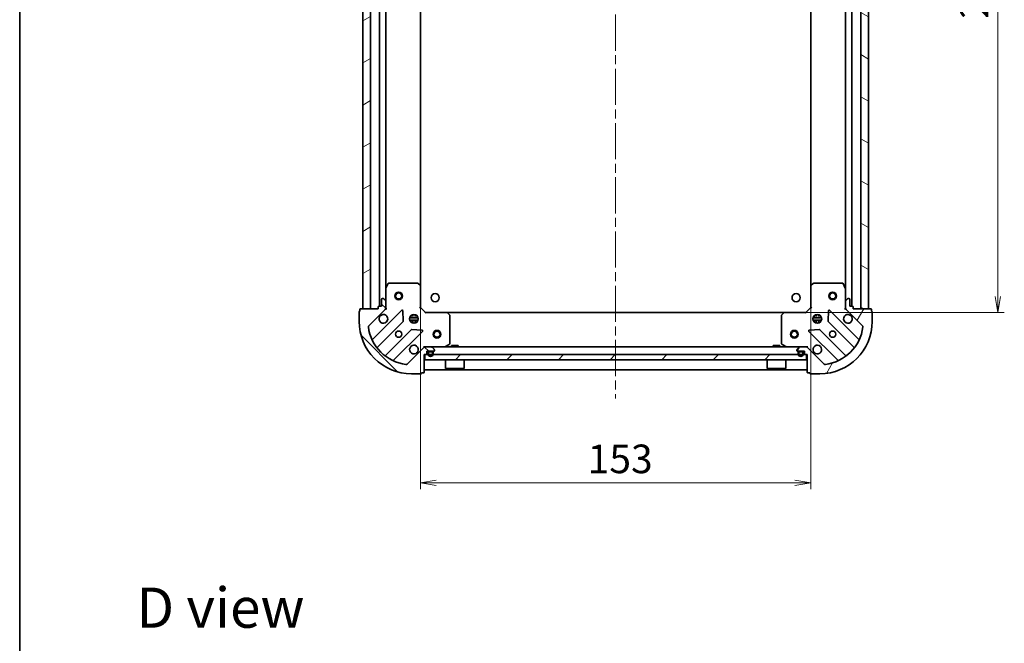
# Model space of a CAD drawing. Units: millimetres. Extents: x 36 to 7134, y 20 to 1284.
# Drawn here: x 1024 to 1409, y 796 to 1040 of the extents above; entities that cross this region are included whole.
import ezdxf

# ---------------------------------------------------------------- set-up
doc = ezdxf.new("R2010")
doc.units = ezdxf.units.MM
doc.header["$LTSCALE"] = 2.5
doc.linetypes.add('CHAIN', pattern=[0.35429999999999995, 0.2362, -0.0295, 0.0591, -0.0295])
doc.layers.get('Defpoints').update_dxf_attribs({"lineweight": 25})
for name, color, linetype, lineweight in [('Border (ISO)', 7, 'Continuous', 35), ('Centerline (ISO)', 131, 'Continuous', 18), ('Dimension (ISO)', 7, 'Continuous', 18), ('Hatch (ISO)', 1, 'Continuous', 18), ('Symbol (ISO)', 7, 'Continuous', 18), ('Visible (ISO)', 7, 'Continuous', 35)]:
    doc.layers.add(name, color=color, linetype=linetype, lineweight=lineweight)
doc.styles.add('Note Text (TK)', font='txt')
doc.dimstyles.new('Default - Method 1b (TK)', dxfattribs={"dimscale": 2.5, "dimtxt": 2.5, "dimasz": 2.5, "dimexe": 1, "dimexo": 1.499999999999999, "dimgap": 1, "dimtad": 1, "dimdsep": 46, "dimtxsty": 'Note Text (TK)', "dimblk": 'OPEN', "dimcen": 0.09, "dimdle": 5, "dimclrd": 100, "dimclre": 100, "dimclrt": 7, "dimadec": 1, "dimazin": 1, "dimtfac": 1, "dimtmove": 0, "dimatfit": 3, "dimldrblk": 'OPEN', "dimfxl": 1, "dimtolj": 1, "dimlwd": -1, "dimlwe": -1, "dimarcsym": 0})

# ---------------------------------------------------------------- blocks, each defined once
blk = doc.blocks.new('Borders tk図枠')
at = {"layer": 'Border (ISO)'}
blk.add_line((14.49999999999999, 289), (14.50000000000001, 8.000000000000007), dxfattribs=at)
blk = doc.blocks.new('_Open')
at = {"color": 0, "linetype": 'ByBlock', "lineweight": -2}
for p, q in [((-1, 0.1666666666666666), (0, 0)), ((-1, -0.1666666666666666), (0, 0)), ((0, 0), (-1, 0))]:
    blk.add_line(p, q, dxfattribs=at)
blk = doc.blocks.new('*D44')
at = {"layer": 'Defpoints', "color": 0}
for p in [(1180.705095471969, 935.8439895273747), (1333.705095471968, 935.8439895276376), (1180.705095471969, 858.6922805970192)]:
    blk.add_point(p, dxfattribs=at)
at = {"layer": 'Dimension (ISO)', "color": 100}
for p, q in [((1180.705095471969, 932.0939895273747), (1180.705095471969, 856.1922805970194)), ((1333.705095471968, 932.0939895276376), (1333.705095471968, 856.1922805970194)), ((1327.455095471968, 858.6922805970192), (1186.955095471969, 858.6922805970192))]:
    blk.add_line(p, q, dxfattribs=at)
at = {"layer": 'Dimension (ISO)', "color": 100, "xscale": 6.25, "yscale": 6.25, "zscale": 6.25, "rotation": 180}
blk.add_blockref('_Open', (1180.705095471969, 858.6922805970192), dxfattribs=at)
at = {"layer": 'Dimension (ISO)', "color": 100, "xscale": 6.25, "yscale": 6.25, "zscale": 6.25}
blk.add_blockref('_Open', (1333.705095471968, 858.6922805970192), dxfattribs=at)
at = {"layer": 'Dimension (ISO)', "color": 7, "insert": (1246.254754562878, 868.0447805970192), "char_height": 6.25, "attachment_point": 4, "style": 'Note Text (TK)'}
blk.add_mtext('\\A1;\\fMS PGothic|b0|i0;{\\H11.2050;153}', dxfattribs=at)
blk = doc.blocks.new('*D45')
at = {"layer": 'Defpoints', "color": 0}
for p in [(1323.268492937237, 1178.407386992916), (1406.95022343438, 1178.407386992916), (1323.268492937231, 925.4073869926376)]:
    blk.add_point(p, dxfattribs=at)
at = {"layer": 'Dimension (ISO)', "color": 100}
for p, q in [((1327.018492937237, 1178.407386992916), (1409.45022343438, 1178.407386992916)), ((1406.95022343438, 931.6573869926376), (1406.95022343438, 1172.157386992916)), ((1327.018492937231, 925.4073869926376), (1409.45022343438, 925.4073869926376))]:
    blk.add_line(p, q, dxfattribs=at)
at = {"layer": 'Dimension (ISO)', "color": 100, "xscale": 6.25, "yscale": 6.25, "zscale": 6.25}
for p, rotation in [((1406.95022343438, 1178.407386992916), 90), ((1406.95022343438, 925.4073869926376), 270)]:
    blk.add_blockref('_Open', p, dxfattribs=dict(at, rotation=rotation))
at = {"layer": 'Dimension (ISO)', "color": 7, "insert": (1397.597723434379, 1040.511392674595), "char_height": 6.25, "attachment_point": 4, "rotation": 90, "style": 'Note Text (TK)'}
blk.add_mtext('\\A1;\\fMS PGothic|b0|i0;{\\H11.2050;253}', dxfattribs=at)

msp = doc.modelspace()

# ---------------------------------------------------------------- hatches: boundary and pattern name
at = {"layer": 'Hatch (ISO)'}
h = msp.add_hatch(dxfattribs=at)
h.set_pattern_fill('ANSI31', color=256, scale=114.3, angle=-14.99997778074499, style=0)
h.set_pattern_definition([(30.000022219255, (958.5000030775701, -16.00000167119651), (-7.143754798369492, 12.37333518622901), [])])
h.paths.add_polyline_path([(1158.205095471956, 926.9073869929282), (1161.205095471956, 926.9073869929279), (1161.205095471975, 1176.907386992928), (1158.205095471976, 1176.907386992928)])
h = msp.add_hatch(dxfattribs=at)
h.set_pattern_fill('ANSI31', color=256, scale=114.3, angle=105.00024553567, style=0)
h.set_pattern_definition([(150.00024553567, (958.5000030775701, -16.00000167119651), (-7.143696975159262, -12.37336857032475), [])])
h.paths.add_polyline_path([(1356.205095471975, 1176.907386992914), (1353.205095471975, 1176.907386992914), (1353.205095471958, 926.907386992914), (1356.205095471957, 926.907386992914)])
h = msp.add_hatch(dxfattribs=at)
h.set_pattern_fill('ANSI31', color=256, scale=114.3, angle=90.00021045915, style=0)
h.set_pattern_definition([(135.0002104591499, (958.5000030775701, -16.00000167119651), (-10.10275102652165, -10.10282524574763), [])])
edge = h.paths.add_edge_path()
edge.add_ellipse((1166.205095471967, 927.321600554985), major_axis=(0.7071067811853315, 0.7071067811877532), ratio=1, start_angle=269.9999999999998, end_angle=315.0000000000006)
edge.add_line((1167.205095471967, 927.3216005549867), (1167.205095471963, 929.700280211427))
edge.add_ellipse((1166.705095471963, 929.7002802114262), major_axis=(-8.581e-13, 0.5000000000000006), ratio=1, start_angle=269.9999999999973, end_angle=314.9999999999995)
edge.add_line((1167.058648862555, 930.0538336020201), (1166.351542081367, 930.7609403832053))
edge.add_ellipse((1165.997988690775, 930.4073869926115), major_axis=(-0.3535533905938819, 0.3535533905926684), ratio=1, start_angle=270.0000000000025, end_angle=314.9999999999993)
edge.add_line((1165.997988690774, 930.9073869926114), (1165.80509547196, 930.9073869926111))
edge.add_ellipse((1165.805095471961, 930.6073869926112), major_axis=(-0.299999999999998, -5.127e-13), ratio=1, start_angle=270.0000000000039, end_angle=360.0000000000004)
edge.add_line((1165.505095471961, 930.6073869926105), (1165.505095471965, 927.9073869926106))
edge.add_line((1165.505095471965, 927.9073869926106), (1164.505095471966, 927.907386992609))
edge.add_ellipse((1164.505095471966, 927.607386992609), major_axis=(-0.3000000000000003, -5.127e-13), ratio=1, start_angle=270.0000000000005, end_angle=360.0000000000004)
edge.add_line((1164.205095471966, 927.6073869926083), (1164.205095471967, 926.9073869926083))
edge.add_line((1164.205095471967, 926.9073869926083), (1157.305095471967, 926.9073869925966))
edge.add_ellipse((1157.305095471968, 926.6073869925964), major_axis=(-0.3000000000000003, -5.127e-13), ratio=1, start_angle=269.999999999997, end_angle=360.0000000000004)
edge.add_line((1157.005095471968, 926.607386992596), (1157.005095471969, 925.9073869925959))
edge.add_ellipse((1157.005095471969, 925.607386992596), major_axis=(-0.3000000000000003, -5.193e-13), ratio=1, start_angle=269.9999999999992, end_angle=359.9999999999959)
edge.add_line((1156.70509547197, 925.6073869925955), (1156.705095471976, 921.9073869925955))
edge.add_ellipse((1177.205095471976, 921.9073869926308), major_axis=(3.51886e-11, -20.50000000000001), ratio=1, start_angle=270, end_angle=360)
edge.add_line((1177.205095472011, 901.4073869926308), (1180.905095472011, 901.4073869926372))
edge.add_ellipse((1180.905095472011, 901.707386992637), major_axis=(0.299999999999998, 5.127e-13), ratio=1, start_angle=270.0000000000021, end_angle=360.0000000000039)
edge.add_line((1181.205095472011, 901.7073869926376), (1181.905095472011, 901.7073869926386))
edge.add_ellipse((1181.90509547201, 902.0073869926388), major_axis=(0.3000000000000025, 5.16e-13), ratio=1, start_angle=269.9999999999964, end_angle=359.9999999999998)
edge.add_line((1182.20509547201, 902.0073869926395), (1182.205095471998, 908.9073869926393))
edge.add_line((1182.205095471998, 908.9073869926393), (1182.905095471998, 908.9073869926405))
edge.add_ellipse((1182.905095471998, 909.2073869926405), major_axis=(0.299999999999998, 5.149e-13), ratio=1, start_angle=270.0000000000001, end_angle=360)
edge.add_line((1183.205095471998, 909.2073869926409), (1183.205095471996, 910.207386992641))
edge.add_line((1183.205095471996, 910.207386992641), (1185.905095471996, 910.2073869926456))
edge.add_ellipse((1185.905095471995, 910.5073869926457), major_axis=(0.299999999999998, 5.127e-13), ratio=1, start_angle=270.0000000000021, end_angle=360.0000000000004)
edge.add_line((1186.205095471996, 910.5073869926462), (1186.205095471995, 910.7002802114596))
edge.add_ellipse((1185.705095471995, 910.7002802114587), major_axis=(-8.581e-13, 0.4999999999999983), ratio=1, start_angle=269.9999999999994, end_angle=314.9999999999995)
edge.add_line((1186.058648862588, 911.0538336020525), (1185.3515420814, 911.7609403832378))
edge.add_ellipse((1184.997988690807, 911.4073869926441), major_axis=(-0.353553390593881, 0.3535533905926662), ratio=1, start_angle=270.0000000000045, end_angle=314.9999999999993)
edge.add_line((1184.997988690807, 911.907386992644), (1182.619309034366, 911.9073869926399))
edge.add_ellipse((1182.619309034368, 910.9073869926399), major_axis=(-0.9999999999999918, -1.714e-12), ratio=1, start_angle=269.999999999999, end_angle=314.9999999999993)
edge.add_line((1181.91220225318, 911.6144937738253), (1175.482660822797, 905.1849523434206))
edge.add_ellipse((1175.129107432203, 905.5385057340131), major_axis=(-0.3535533905926643, -0.3535533905938801), ratio=1, start_angle=37.77203467178532, end_angle=89.99999999999937, ccw=False)
edge.add_ellipse((1177.205095471976, 921.9073869926306), major_axis=(-16.86490796342415, 2.1388967682504), ratio=1, start_angle=14.455930656428393, end_angle=90, ccw=False)
edge.add_ellipse((1160.836214213365, 919.8313989528021), major_axis=(-0.0629087284796573, 0.4960267048063735), ratio=1, start_angle=37.77203467178663, end_angle=90.00000000000068, ccw=False)
edge.add_line((1160.482660822772, 920.1849523433947), (1166.912202253154, 926.6144937737998))
h = msp.add_hatch(dxfattribs=at)
h.set_pattern_fill('ANSI31', color=256, scale=114.3, angle=14.99997778074499, style=0)
h.set_pattern_definition([(59.999977780745, (958.5000030775701, -16.00000167119651), (-12.37333518622901, 7.143754798369492), [])])
edge = h.paths.add_edge_path()
edge.add_ellipse((1331.790881909621, 910.9073869928962), major_axis=(-0.7071067811877549, 0.7071067811853298), ratio=1, start_angle=270, end_angle=315.0000000000005)
edge.add_line((1331.790881909619, 911.9073869928962), (1329.412202253179, 911.9073869928922))
edge.add_ellipse((1329.41220225318, 911.4073869928922), major_axis=(-0.5000000000000006, -8.593e-13), ratio=1, start_angle=270.0000000000002, end_angle=314.9999999999994)
edge.add_line((1329.058648862586, 911.7609403834849), (1328.3515420814, 911.0538336022971))
edge.add_ellipse((1328.705095471995, 910.7002802117044), major_axis=(-0.3535533905926675, -0.3535533905938828), ratio=1, start_angle=270.0000000000023, end_angle=314.9999999999993)
edge.add_line((1328.205095471994, 910.7002802117034), (1328.205095471995, 910.5073869928901))
edge.add_ellipse((1328.505095471995, 910.5073869928906), major_axis=(5.134e-13, -0.299999999999998), ratio=1, start_angle=270.0000000000003, end_angle=360.000000000002)
edge.add_line((1328.505095471995, 910.2073869928907), (1331.205095471995, 910.2073869928954))
edge.add_line((1331.205095471995, 910.2073869928952), (1331.205095471997, 909.2073869928951))
edge.add_ellipse((1331.505095471997, 909.2073869928957), major_axis=(5.134e-13, -0.3000000000000003), ratio=1, start_angle=270.0000000000003, end_angle=360.0000000000004)
edge.add_line((1331.505095471998, 908.9073869928958), (1332.205095471998, 908.9073869928968))
edge.add_line((1332.205095471997, 908.907386992897), (1332.205095472009, 902.0073869928971))
edge.add_ellipse((1332.505095472009, 902.0073869928975), major_axis=(5.134e-13, -0.3000000000000003), ratio=1, start_angle=269.9999999999969, end_angle=360.0000000000004)
edge.add_line((1332.50509547201, 901.7073869928976), (1333.20509547201, 901.7073869928989))
edge.add_ellipse((1333.50509547201, 901.7073869928992), major_axis=(5.2e-13, -0.3000000000000003), ratio=1, start_angle=269.9999999999957, end_angle=359.9999999999991)
edge.add_line((1333.50509547201, 901.4073869928992), (1337.20509547201, 901.4073869929056))
edge.add_ellipse((1337.205095471975, 921.9073869929056), major_axis=(20.50000000000001, 3.52364e-11), ratio=1, start_angle=270, end_angle=360)
edge.add_line((1357.705095471975, 921.9073869929408), (1357.705095471969, 925.6073869929409))
edge.add_ellipse((1357.405095471969, 925.6073869929403), major_axis=(-5.134e-13, 0.299999999999998), ratio=1, start_angle=270.0000000000003, end_angle=360.0000000000037)
edge.add_line((1357.405095471968, 925.9073869929402), (1357.405095471967, 926.6073869929403))
edge.add_ellipse((1357.105095471967, 926.6073869929398), major_axis=(-5.167e-13, 0.3000000000000025), ratio=1, start_angle=269.9999999999964, end_angle=359.9999999999997)
edge.add_line((1357.105095471967, 926.9073869929398), (1350.205095471966, 926.9073869929279))
edge.add_line((1350.205095471966, 926.9073869929279), (1350.205095471965, 927.6073869929279))
edge.add_ellipse((1349.905095471965, 927.6073869929274), major_axis=(-5.156e-13, 0.299999999999998), ratio=1, start_angle=269.9999999999999, end_angle=359.9999999999999)
edge.add_line((1349.905095471965, 927.9073869929273), (1348.905095471965, 927.9073869929257))
edge.add_line((1348.905095471965, 927.9073869929257), (1348.90509547196, 930.6073869929259))
edge.add_ellipse((1348.60509547196, 930.6073869929253), major_axis=(-5.134e-13, 0.299999999999998), ratio=1, start_angle=270.0000000000003, end_angle=360.0000000000004)
edge.add_line((1348.60509547196, 930.9073869929251), (1348.412202253146, 930.9073869929248))
edge.add_ellipse((1348.412202253147, 930.4073869929249), major_axis=(-0.4999999999999983, -8.593e-13), ratio=1, start_angle=269.9999999999993, end_angle=314.9999999999994)
edge.add_line((1348.058648862553, 930.7609403835175), (1347.351542081368, 930.0538336023297))
edge.add_ellipse((1347.705095471962, 929.700280211737), major_axis=(-0.3535533905926654, -0.3535533905938818), ratio=1, start_angle=270.0000000000021, end_angle=314.9999999999991)
edge.add_line((1347.205095471962, 929.7002802117363), (1347.205095471966, 927.321600555296))
edge.add_ellipse((1348.205095471966, 927.3216005552976), major_axis=(1.7164e-12, -0.9999999999999918), ratio=1, start_angle=269.9999999999994, end_angle=314.9999999999988)
edge.add_line((1347.49798869078, 926.6144937741099), (1353.927530121185, 920.1849523437271))
edge.add_ellipse((1353.573976730593, 919.8313989531332), major_axis=(0.3535533905938808, -0.3535533905926633), ratio=1, start_angle=37.77203467178509, end_angle=90.00000000000222, ccw=False)
edge.add_ellipse((1337.205095471975, 921.9073869929056), major_axis=(-2.13889676825036, -16.86490796342416), ratio=1, start_angle=14.455930656428507, end_angle=90, ccw=False)
edge.add_ellipse((1339.281083511804, 905.5385057342951), major_axis=(-0.4960267048063723, -0.0629087284796584), ratio=1, start_angle=37.772034671786514, end_angle=90.00000000000261, ccw=False)
edge.add_line((1338.927530121211, 905.1849523437013), (1332.497988690806, 911.6144937740839))
h = msp.add_hatch(dxfattribs=at)
h.set_pattern_fill('ANSI31', color=256, scale=114.3, style=0)
h.set_pattern_definition([(45, (958.5000030775701, -16.00000167119651), (-10.1027881362028, 10.1027881362028), [])])
h.paths.add_polyline_path([(1331.955095472, 906.9073869926368), (1331.955095472, 908.907386992637), (1182.455095472, 908.9073869926483), (1182.455095472, 906.9073869926482)])

# ---------------------------------------------------------------- linework, layer by layer
at = {"layer": 'Centerline (ISO)', "linetype": 'CHAIN', "ltscale": 23.99096870422363}
msp.add_line((1257.205095471976, 1212.157386992921), (1257.205095471984, 891.6573869926423), dxfattribs=at)
at = {"layer": 'Visible (ISO)'}
for p, q in [((1158.205095471975, 1176.907386992929), (1158.205095471956, 926.9073869929275)), ((1161.205095471957, 926.9073869929272), (1161.205095471975, 1176.907386992928)), ((1353.205095471975, 1176.907386992914), (1353.205095471958, 926.9073869929136)), ((1356.205095471957, 926.9073869929133), (1356.205095471975, 1176.907386992914)), ((1164.705095471986, 1175.907386992929), (1164.705095471967, 927.9073869926087)), ((1349.705095471967, 927.9073869929266), (1349.705095471985, 1175.907386992915)), ((1167.205095471968, 934.8365665993629), (1167.205095471985, 1168.978207386178)), ((1347.205095471984, 1168.978207386165), (1347.205095471967, 934.8365665996723)), ((1180.705095471968, 935.8439895273744), (1180.705095471985, 1167.970784458189)), ((1333.705095471984, 1167.970784458178), (1333.705095471967, 935.8439895276376)), ((1167.205095471954, 934.8365665993636), (1167.205095471963, 929.7002802114268)), ((1168.122177511276, 936.741551071265), (1167.236767314653, 934.9707306780135)), ((1179.586877395571, 936.9073869926347), (1168.390505668575, 936.9073869926154)), ((1180.609751866664, 936.0633425763699), (1179.791533790284, 936.8267400416298)), ((1180.705095471966, 927.4073869926366), (1180.705095471952, 935.843989527375)), ((1333.705095471951, 935.8439895276377), (1333.705095471966, 927.4073869928994)), ((1334.618657153616, 936.8267400418957), (1333.800439077238, 936.0633425766327)), ((1346.019685275324, 936.9073869929204), (1334.823313548328, 936.9073869929013)), ((1347.173423629253, 934.9707306783225), (1346.288013432624, 936.7415510715709)), ((1347.205095471962, 929.700280211736), (1347.205095471953, 934.8365665996726)), ((1165.505095471961, 930.6073869926105), (1165.505095471966, 927.9073869926106)), ((1165.997988690774, 930.9073869926114), (1165.80509547196, 930.9073869926111)), ((1167.058648862555, 930.0538336020201), (1166.351542081367, 930.7609403832053)), ((1167.205095471967, 927.3216005549867), (1167.205095471963, 929.700280211427)), ((1347.205095471962, 929.700280211736), (1347.205095471966, 927.3216005552958)), ((1348.058648862553, 930.7609403835174), (1347.351542081368, 930.0538336023295)), ((1348.60509547196, 930.9073869929251), (1348.412202253146, 930.9073869929248)), ((1348.905095471965, 927.9073869929256), (1348.90509547196, 930.6073869929255)), ((1157.005095471968, 926.607386992596), (1157.005095471969, 925.9073869925961)), ((1164.205095471967, 926.9073869926083), (1157.305095471967, 926.9073869925966)), ((1158.205095471956, 926.9073869929275), (1161.205095471957, 926.9073869929272)), ((1160.482660822772, 920.1849523433947), (1166.912202253154, 926.6144937737996)), ((1173.315918970945, 926.2182104916), (1162.111892239159, 915.0141837597757)), ((1164.205095471966, 927.6073869926086), (1164.205095471967, 926.9073869926083)), ((1165.505095471966, 927.9073869926106), (1164.505095471966, 927.9073869926088)), ((1167.205095471968, 926.9073869926133), (1167.115275193092, 926.907386992613)), ((1167.205095471967, 927.3214817087674), (1167.205095471967, 926.9073869926133)), ((1167.205095471968, 926.9073869926133), (1167.555361218481, 926.9073869926165)), ((1173.999337575038, 922.0895170458288), (1173.827765471775, 926.0191642734543)), ((1180.405095471967, 927.283122923924), (1180.705095471966, 927.4073869926366)), ((1182.70509547197, 925.4073869926399), (1180.705095471966, 927.4073869926366)), ((1333.705095471966, 927.4073869928994), (1331.705095471969, 925.4073869928959)), ((1333.705095471966, 927.4073869928994), (1334.005095471966, 927.283122924188)), ((1340.582425472162, 926.0191642737408), (1340.410853368912, 922.0895170461146)), ((1352.298298704815, 915.0141837601026), (1341.094271972992, 926.218210491888)), ((1346.854829725453, 926.9073869929243), (1347.205095471966, 926.9073869929227)), ((1347.205095471966, 926.9073869929226), (1347.205095471966, 927.3214817090764)), ((1347.294915750842, 926.9073869929227), (1347.205095471966, 926.9073869929227)), ((1347.49798869078, 926.6144937741097), (1353.927530121185, 920.1849523437269)), ((1349.905095471965, 927.9073869929273), (1348.905095471965, 927.9073869929256)), ((1350.205095471966, 926.9073869929279), (1350.205095471965, 927.6073869929277)), ((1357.105095471966, 926.9073869929396), (1350.205095471966, 926.9073869929279)), ((1353.205095471958, 926.9073869929136), (1356.205095471957, 926.9073869929133)), ((1357.405095471968, 925.9073869929402), (1357.405095471967, 926.6073869929403)), ((1156.70509547197, 925.6073869925955), (1156.705095471976, 921.9073869925955)), ((1163.856128227108, 911.8086722794167), (1173.91175514292, 921.8642991952631)), ((1179.844455103045, 923.3573869926483), (1176.565735840903, 923.3573869926483)), ((1179.844455103054, 922.4573869926483), (1176.565735840894, 922.4573869926485)), ((1176.830322763499, 923.9073869926484), (1177.246837902466, 923.9073869926484)), ((1176.830322763476, 921.9073869926484), (1177.246837902466, 921.9073869926484)), ((1177.205095471967, 923.9073869926476), (1177.205095471967, 924.2821597011131)), ((1177.205095471967, 921.5326142841503), (1177.205095471967, 921.9073869926475)), ((1177.755095471967, 924.546746623705), (1177.755095471967, 923.7915744468831)), ((1177.755095471967, 922.023199538412), (1177.755095471967, 921.2680273615584)), ((1178.655095471967, 924.5467466237093), (1178.655095471967, 923.7915744468831)), ((1178.655095471967, 922.023199538412), (1178.655095471967, 921.2680273615541)), ((1179.163353041468, 923.9073869926484), (1179.579868180449, 923.9073869926484)), ((1179.163353041468, 921.9073869926482), (1179.579868180472, 921.9073869926482)), ((1179.205095471967, 923.9073869926473), (1179.205095471967, 924.2821597011236)), ((1179.205095471967, 921.5326142841394), (1179.205095471967, 921.9073869926475)), ((1182.70509547197, 925.4073869926399), (1182.580831403258, 925.1073869926399)), ((1191.141698006708, 925.4073869926546), (1182.70509547197, 925.4073869926399)), ((1323.268492937231, 925.4073869926372), (1191.141698006709, 925.4073869926473)), ((1192.124448520966, 924.4938253109895), (1191.361051055704, 925.3120433873672)), ((1192.205095471991, 913.0927971892813), (1192.205095471972, 924.2891689162775)), ((1322.205095471971, 924.2891689165007), (1322.20509547199, 913.0927971895047)), ((1323.049139888236, 925.3120433875935), (1322.285742422976, 924.4938253112131)), ((1331.705095471969, 925.4073869928959), (1323.268492937231, 925.4073869928815)), ((1331.829359540682, 925.1073869928962), (1331.705095471969, 925.4073869928959)), ((1337.844455103122, 923.3573869926361), (1334.565735840825, 923.3573869926365)), ((1337.844455102976, 922.4573869926361), (1334.565735840971, 922.4573869926363)), ((1334.830322763292, 923.9073869926362), (1335.246837902472, 923.9073869926362)), ((1334.830322763681, 921.9073869926365), (1335.246837902472, 921.9073869926365)), ((1335.205095471972, 923.9073869926362), (1335.205095471972, 924.2821597013894)), ((1335.205095471972, 921.5326142844178), (1335.205095471972, 921.9073869926365)), ((1335.755095471972, 924.5467466239787), (1335.755095471972, 923.7915744468734)), ((1335.755095471972, 922.0231995383992), (1335.755095471972, 921.2680273618284)), ((1336.655095471972, 924.5467466239794), (1336.655095471972, 923.7915744468733)), ((1336.655095471972, 922.0231995383992), (1336.655095471972, 921.2680273618276)), ((1337.163353041473, 923.9073869926362), (1337.579868180655, 923.9073869926362)), ((1337.163353041473, 921.9073869926361), (1337.579868180266, 921.9073869926361)), ((1337.205095471972, 923.9073869926362), (1337.205095471972, 924.2821597013913)), ((1337.205095471972, 921.5326142844158), (1337.205095471972, 921.9073869926361)), ((1340.498435801031, 921.864299195549), (1350.554062716877, 911.8086722797375)), ((1357.705095471975, 921.9073869929408), (1357.705095471968, 925.6073869929407)), ((1177.16200767462, 918.6140466635743), (1167.106380758808, 908.5584197477281)), ((1170.311892239173, 906.8141837597899), (1181.515918970958, 918.018210491614)), ((1181.316872752811, 918.5300569924441), (1177.387225525185, 918.7016290956933)), ((1332.894271973006, 918.018210491874), (1344.09829870483, 906.8141837600886)), ((1337.022965418777, 918.7016290959675), (1333.093318191151, 918.5300569927049)), ((1347.303810185189, 908.5584197480377), (1337.248183269343, 918.6140466638494)), ((1181.91220225318, 911.6144937738253), (1175.482660822797, 905.1849523434203)), ((1182.205095471995, 912.2576527391528), (1182.205095471993, 911.9073869926395)), ((1182.619309034366, 911.9073869926481), (1182.205095471984, 911.9073869926481)), ((1182.205095471984, 911.8175667137638), (1182.205095471984, 911.9073869926481)), ((1184.997988690807, 911.907386992644), (1182.619309034366, 911.9073869926399)), ((1329.412202253179, 911.9073869926367), (1184.997988690807, 911.9073869926478)), ((1186.058648862588, 911.0538336020525), (1185.3515420814, 911.7609403832378)), ((1186.205095471996, 910.5073869926462), (1186.205095471995, 910.7002802114596)), ((1190.268439157393, 911.939058835353), (1192.039259550641, 912.8244690319808)), ((1195.455095472, 912.507386992647), (1192.955095472, 912.5073869926474)), ((1192.955095472, 911.9073869926472), (1192.955095472, 912.5073869926472)), ((1195.455095472, 911.9073869926468), (1195.455095472, 912.507386992647)), ((1321.455095472, 912.5073869926373), (1318.955095472, 912.5073869926376)), ((1318.955095472, 911.9073869926378), (1318.955095472, 912.5073869926374)), ((1321.455095472, 911.9073869926376), (1321.455095472, 912.5073869926373)), ((1322.370931393341, 912.824469032205), (1324.141751786592, 911.9390588355832)), ((1328.205095471994, 910.7002802117037), (1328.205095471995, 910.5073869928902)), ((1329.058648862586, 911.7609403834849), (1328.351542081401, 911.0538336022973)), ((1331.790881909619, 911.9073869928964), (1329.412202253179, 911.9073869928923)), ((1332.205095471984, 911.9073869926365), (1331.790881909619, 911.9073869926365)), ((1332.205095471992, 911.9073869928973), (1332.205095471989, 912.2576527394104)), ((1332.205095471984, 911.9073869926365), (1332.205095471984, 911.8175667140249)), ((1338.927530121211, 905.1849523437013), (1332.497988690806, 911.6144937740839)), ((1182.20509547201, 902.0073869926392), (1182.205095471998, 908.9073869926393)), ((1182.205095471998, 908.9073869926393), (1182.905095471998, 908.9073869926405)), ((1331.955095472, 908.9073869926368), (1182.455095472001, 908.9073869926483)), ((1182.455095472001, 908.9073869926483), (1182.455095472, 906.9073869926482)), ((1182.455095472, 906.9073869926482), (1331.955095472, 906.9073869926368)), ((1183.205095471998, 909.2073869926409), (1183.205095471996, 910.207386992641)), ((1183.205095471996, 910.207386992641), (1185.905095471996, 910.2073869926456)), ((1183.705095471997, 909.6873869926421), (1183.705095471998, 909.187386992642)), ((1183.905095471998, 909.1873869926422), (1183.905095471997, 909.6873869926424)), ((1183.905095471997, 909.6873869926424), (1183.905095471998, 909.1873869926422)), ((1185.205095471996, 910.1873869926444), (1184.205095471996, 910.1873869926428)), ((1184.205095471996, 909.9873869926428), (1185.205095471997, 909.9873869926447)), ((1185.205095471997, 909.9873869926444), (1184.205095471996, 909.9873869926428)), ((1184.255095471996, 910.2073869926428), (1184.255095471996, 910.1873869926428)), ((1185.155095471996, 910.2073869926444), (1184.255095471996, 910.2073869926428)), ((1184.255095471996, 910.1873869926428), (1185.155095471996, 910.1873869926444)), ((1185.155095471996, 910.1873869926444), (1185.155095471996, 910.2073869926444)), ((1185.505095471997, 909.6873869926451), (1185.505095471998, 909.187386992645)), ((1185.505095471998, 909.187386992645), (1185.505095471997, 909.6873869926451)), ((1185.705095471998, 909.1873869926455), (1185.705095471997, 909.6873869926454)), ((1190.605095472, 906.9073869926475), (1190.605095472, 903.5073869926474)), ((1197.805095472, 906.9073869926468), (1197.805095472, 903.5073869926468)), ((1316.605095472, 906.907386992638), (1316.605095472, 903.5073869926377)), ((1323.805095472, 906.9073869926372), (1323.805095471999, 903.5073869926375)), ((1328.505095471995, 910.2073869928907), (1331.205095471995, 910.2073869928952)), ((1328.705095471996, 909.6873869928911), (1328.705095471997, 909.187386992891)), ((1328.905095471997, 909.1873869928914), (1328.905095471996, 909.6873869928914)), ((1328.905095471996, 909.6873869928914), (1328.905095471997, 909.1873869928914)), ((1330.205095471995, 910.1873869928935), (1329.205095471995, 910.1873869928921)), ((1329.205095471996, 909.987386992892), (1330.205095471996, 909.9873869928938)), ((1330.205095471996, 909.9873869928938), (1329.205095471996, 909.987386992892)), ((1329.255095471995, 910.207386992892), (1329.255095471995, 910.1873869928921)), ((1330.155095471995, 910.2073869928934), (1329.255095471995, 910.207386992892)), ((1329.255095471995, 910.1873869928921), (1330.155095471995, 910.1873869928935)), ((1330.155095471995, 910.1873869928935), (1330.155095471995, 910.2073869928934)), ((1330.505095471996, 909.6873869928941), (1330.505095471997, 909.1873869928942)), ((1330.505095471997, 909.1873869928942), (1330.505095471996, 909.6873869928941)), ((1330.705095471997, 909.1873869928944), (1330.705095471996, 909.6873869928945)), ((1331.205095471995, 910.2073869928952), (1331.205095471997, 909.2073869928952)), ((1331.505095471998, 908.9073869928959), (1332.205095471997, 908.907386992897)), ((1331.955095472, 906.9073869926368), (1331.955095472, 908.9073869926368)), ((1332.205095471997, 908.907386992897), (1332.205095472009, 902.0073869928971)), ((1182.205095471983, 902.9073869926481), (1332.205095471983, 902.9073869926367)), ((1190.605095472, 903.5073869926474), (1197.805095472, 903.5073869926468)), ((1190.705095472, 903.4073869926473), (1190.605095472, 903.5073869926474)), ((1197.705095472, 903.4073869926467), (1190.705095472, 903.4073869926473)), ((1197.705095472, 903.4073869926469), (1197.805095472, 903.5073869926468)), ((1316.605095472, 903.5073869926377), (1323.805095471999, 903.5073869926371)), ((1316.705095472, 903.407386992638), (1316.605095472, 903.5073869926377)), ((1323.705095472, 903.4073869926372), (1316.705095472, 903.407386992638)), ((1323.705095472, 903.4073869926373), (1323.805095471999, 903.5073869926375)), ((1177.205095472011, 901.4073869926306), (1180.905095472011, 901.407386992637)), ((1181.205095472011, 901.7073869926376), (1181.905095472011, 901.7073869926386)), ((1332.50509547201, 901.7073869928976), (1333.20509547201, 901.7073869928989)), ((1333.50509547201, 901.4073869928994), (1337.20509547201, 901.4073869929058))]:
    msp.add_line(p, q, dxfattribs=at)
for centre, radius in [((1172.205095471967, 931.9073869929261), 1.500000000000001), ((1342.205095471967, 931.9073869929146), 1.5), ((1172.205095471967, 931.9073869929261), 1.193275000000001), ((1186.505095471975, 931.207386992928), 1.620999999999997), ((1327.905095471975, 931.2073869929278), 1.620999999999997), ((1342.205095471967, 931.9073869929146), 1.193275), ((1178.205095471974, 922.9073869926322), 1.700000000000002), ((1336.205095471973, 922.9073869929036), 1.699999999999985), ((1172.205095471984, 916.907386992622), 1.229500000000001), ((1187.205095471984, 916.9073869926478), 1.5), ((1187.205095471984, 916.9073869926478), 1.193275), ((1327.205095471984, 916.907386992637), 1.5), ((1327.205095471984, 916.907386992637), 1.193275), ((1342.205095471984, 916.9073869929141), 1.229499999999989)]:
    msp.add_circle(centre, radius, dxfattribs=at)
for centre, radius, start, end in [((1167.505095471954, 934.836566599364), 0.3000000000000005, 153.4349488230343, 180), ((1168.390505668575, 936.6073869926154), 0.3000000000000009, 90.00000000009769, 153.4349488230314), ((1179.586877395572, 936.6073869926347), 0.3000000000000007, 46.98514279490046, 90.00000000009119), ((1180.405095471952, 935.8439895273744), 0.3000000000000007, 0, 46.98514279489796), ((1334.005095471951, 935.8439895276383), 0.2999999999999978, 133.0148572052876, 180), ((1334.823313548329, 936.6073869929012), 0.3, 90.00000000009119, 133.0148572052876), ((1346.019685275325, 936.6073869929206), 0.2999999999999977, 26.56505117717631, 90.00000000009119), ((1346.905095471953, 934.8365665996722), 0.2999999999999978, 0, 26.56505117717631), ((1165.805095471961, 930.6073869926112), 0.3000000000000003, 90.00000000009769, 180), ((1165.997988690775, 930.4073869926115), 0.5000000000000008, 45.00000000008649, 90.00000000009119), ((1166.705095471963, 929.7002802114262), 0.5000000000000007, 0, 45.00000000008649), ((1347.705095471962, 929.700280211737), 0.4999999999999961, 135.0000000000996, 180), ((1348.412202253147, 930.4073869929247), 0.4999999999999956, 90.00000000009769, 135.0000000001105), ((1348.60509547196, 930.607386992925), 0.2999999999999973, 0, 90.00000000009119), ((1157.005095471969, 925.607386992596), 0.3000000000000003, 90.00000000009769, 180), ((1157.305095471968, 926.6073869925964), 0.3000000000000003, 90.00000000009769, 180), ((1164.505095471966, 927.607386992609), 0.3000000000000003, 90.00000000009769, 180), ((1166.205095471967, 927.321600554985), 1.000000000000001, 315.0000000000979, 0), ((1173.528051005301, 926.0060784572443), 0.2999999999999999, 2.500000000103927, 135.0000000001023), ((1340.882139938636, 926.0060784575319), 0.2999999999999976, 45.00000000010435, 177.5000000001093), ((1348.205095471966, 927.3216005552976), 0.9999999999999911, 180, 225.0000000001006), ((1349.905095471965, 927.6073869929273), 0.2999999999999973, 0, 90.00000000009119), ((1357.105095471967, 926.6073869929398), 0.2999999999999973, 0, 90.00000000009119), ((1357.405095471969, 925.6073869929403), 0.2999999999999974, 0, 90.00000000009119), ((1177.205095471976, 921.9073869926306), 20.50000000000003, 180, 270.0000000000977), ((1166.205095471974, 922.9073869926118), 1.700000000000003, 152.4998288193987, 117.5001711808027), ((1173.699623108563, 922.0764312296186), 0.3000000000000005, 315.0000000001022, 2.500000000104334), ((1191.141698006709, 925.1073869926544), 0.3000000000000007, 43.01485720530805, 90.00000000010421), ((1191.905095471972, 924.2891689162767), 0.3000000000000031, 0, 43.01485720527553), ((1322.505095471971, 924.2891689165014), 0.2999999999999978, 136.985142794907, 180), ((1323.268492937231, 925.1073869928815), 0.2999999999999976, 90.00000000009119, 136.9851427948967), ((1337.205095471975, 921.9073869929056), 20.49999999999982, 270.0000000000977, 0), ((1340.710567835387, 922.0764312299056), 0.2999999999999976, 177.5000000001101, 225.0000000001089), ((1348.205095471973, 922.9073869929242), 1.699999999999985, 62.49982881938919, 27.5001711808044), ((1160.836214213365, 919.8313989528021), 0.500000000000001, 135.0000000000822, 187.2279653283047), ((1177.205095471976, 921.9073869926306), 17.00000000000001, 187.2279653283128, 262.7720346718829), ((1177.374139708976, 918.4019146292186), 0.3000000000000007, 87.50000000009273, 135.0000000001023), ((1181.303786936602, 918.2303425259696), 0.3000000000000005, 315.0000000001022, 87.50000000009923), ((1333.106404007361, 918.2303425262304), 0.2999999999999967, 92.5000000001029, 225.0000000001089), ((1337.036051234987, 918.401914629493), 0.2999999999999976, 45.00000000010435, 92.5000000001029), ((1337.205095471975, 921.9073869929056), 16.99999999999985, 277.2279653283141, 352.7720346718843), ((1353.573976730592, 919.8313989531332), 0.4999999999999961, 352.7720346718803, 45.00000000009903), ((1161.899760204802, 915.2263157941312), 0.300000000000002, 203.5821884665101, 315.0000000000996), ((1352.510430739171, 915.226315794459), 0.2999999999999984, 225.000000000099, 336.4178115336618), ((1164.068260261464, 911.596540245061), 0.300000000000001, 135.0000000001023, 218.1276796986581), ((1178.205095471995, 910.9073869926323), 1.700000000000003, 332.499828819391, 297.5001711808025), ((1182.619309034368, 910.9073869926399), 1.000000000000001, 90.00000000009769, 135.0000000001019), ((1184.997988690807, 911.4073869926441), 0.5000000000000008, 45.00000000008649, 90.00000000009119), ((1185.905095471995, 910.5073869926457), 0.3000000000000003, 270.0000000000977, 0), ((1185.705095471995, 910.7002802114587), 0.5000000000000007, 0, 45.00000000008649), ((1190.134275078743, 912.2073869926527), 0.3000000000000009, 270.0000000000977, 296.5650511771672), ((1191.905095471991, 913.0927971892806), 0.3000000000000009, 296.5650511771816, 0), ((1322.50509547199, 913.0927971895053), 0.2999999999999978, 180, 243.4349488230008), ((1324.275915865242, 912.2073869928832), 0.2999999999999978, 243.4349488230152, 270.0000000000912), ((1328.705095471995, 910.7002802117044), 0.4999999999999961, 135.0000000000996, 180), ((1328.505095471995, 910.5073869928906), 0.2999999999999973, 180, 270.0000000000912), ((1329.41220225318, 911.4073869928924), 0.4999999999999956, 90.00000000009769, 135.0000000001105), ((1331.790881909621, 910.9073869928962), 0.9999999999999921, 45.00000000010074, 90.00000000009769), ((1336.205095471994, 910.9073869929039), 1.699999999999985, 242.4998288193954, 207.5001711808014), ((1350.341930682522, 911.5965402453811), 0.2999999999999968, 321.8723203015463, 45.00000000010435), ((1166.894248724452, 908.7705517820835), 0.2999999999999996, 231.8723203015421, 315.0000000000851), ((1170.524024273529, 906.6020517254342), 0.3000000000000014, 135.0000000001023, 246.4178115336853), ((1182.905095471998, 909.2073869926405), 0.3000000000000003, 270.0000000000977, 0), ((1184.205095471997, 909.6873869926428), 0.500000000000001, 90.00000000009769, 180), ((1184.705095471998, 909.1873869926438), 1.000000000000003, 180, 0), ((1184.205095471997, 909.6873869926428), 0.3000000000000009, 90.00000000009119, 180), ((1184.205095471997, 909.6873869926428), 0.3000000000000009, 90.00000000009769, 180), ((1184.705095471998, 909.1873869926438), 0.8000000000000024, 180, 0), ((1184.705095471998, 909.1873869926438), 0.8000000000000024, 180, 0), ((1185.205095471997, 909.6873869926445), 0.5000000000000014, 0, 90.00000000009119), ((1185.205095471997, 909.6873869926445), 0.3000000000000009, 0, 90.00000000009769), ((1185.205095471997, 909.6873869926445), 0.3000000000000009, 0, 90.00000000009119), ((1329.205095471996, 909.6873869928918), 0.5000000000000002, 90.00000000009769, 180), ((1329.705095471997, 909.1873869928928), 1.000000000000001, 180, 0), ((1329.205095471996, 909.6873869928918), 0.3000000000000003, 90.00000000009119, 180), ((1329.205095471996, 909.6873869928918), 0.3000000000000004, 90.00000000009119, 180), ((1329.705095471997, 909.1873869928928), 0.8000000000000012, 180, 0), ((1329.705095471997, 909.1873869928928), 0.8000000000000012, 180, 0), ((1330.205095471996, 909.6873869928938), 0.5000000000000007, 0, 90.00000000009119), ((1330.205095471996, 909.6873869928938), 0.3000000000000004, 0, 90.00000000009119), ((1330.205095471996, 909.6873869928938), 0.3000000000000004, 0, 90.00000000009119), ((1331.505095471997, 909.2073869928957), 0.2999999999999973, 180, 270.0000000000912), ((1343.886166670474, 906.602051725732), 0.2999999999999987, 293.5821884665194, 45.00000000009903), ((1347.515942219545, 908.7705517823941), 0.2999999999999981, 225.0000000001089, 308.127679698665), ((1175.129107432203, 905.5385057340131), 0.5000000000000008, 262.7720346718763, 315.0000000000869), ((1339.281083511804, 905.5385057342952), 0.4999999999999955, 225.000000000099, 277.2279653283141), ((1180.905095472011, 901.707386992637), 0.3000000000000004, 270.0000000000977, 0), ((1181.90509547201, 902.0073869926388), 0.3000000000000003, 270.0000000000977, 0), ((1332.505095472009, 902.0073869928976), 0.2999999999999973, 180, 270.0000000000912), ((1333.50509547201, 901.7073869928994), 0.2999999999999973, 180, 270.0000000000912)]:
    msp.add_arc(centre, radius, start, end, dxfattribs=at)
for points, knots in [([(1164.697179400813, 923.6923641402631), (1164.777734991345, 923.8471088611102), (1164.884167908439, 923.9906224851104), (1165.121859979471, 924.2283145561431), (1165.265373603471, 924.3347474732376), (1165.420118324318, 924.4153030637697)], [0.278912593627149, 0.278912593627149, 0.278912593627149, 0.278912593627149, 0.3293346962055633, 0.3293346962055633, 0.3797567987839778, 0.3797567987839778, 0.3797567987839778, 0.3797567987839778]), ([(1348.990072619624, 924.4153030640852), (1349.144817340472, 924.3347474735534), (1349.288330964472, 924.2283145564597), (1349.526023035505, 923.9906224854276), (1349.632455952599, 923.847108861428), (1349.713011543131, 923.6923641405809)], [0.2789125936271499, 0.2789125936271499, 0.2789125936271499, 0.2789125936271499, 0.3293346962055621, 0.3293346962055621, 0.3797567987839744, 0.3797567987839744, 0.3797567987839744, 0.3797567987839744]), ([(1179.713011543155, 910.1224098449808), (1179.632455952624, 909.9676651241336), (1179.52602303553, 909.8241515001337), (1179.288330964498, 909.5864594291008), (1179.144817340498, 909.4800265120065), (1178.990072619651, 909.3994709214742)], [0.2789125936271499, 0.2789125936271499, 0.2789125936271499, 0.2789125936271499, 0.3293346962055621, 0.3293346962055621, 0.3797567987839744, 0.3797567987839744, 0.3797567987839744, 0.3797567987839744]), ([(1335.420118324343, 909.399470921743), (1335.265373603495, 909.4800265122749), (1335.121859979495, 909.5864594293686), (1334.884167908463, 909.824151500401), (1334.777734991368, 909.9676651244004), (1334.697179400836, 910.1224098452474)], [0.278912593627149, 0.278912593627149, 0.278912593627149, 0.278912593627149, 0.3293346962055633, 0.3293346962055633, 0.3797567987839778, 0.3797567987839778, 0.3797567987839778, 0.3797567987839778])]:
    msp.add_open_spline(points, degree=3, knots=knots, dxfattribs=at)

# ---------------------------------------------------------------- block references
at = {"xscale": 4.5, "yscale": 4.5, "zscale": 4.5}
msp.add_blockref('Borders tk図枠', (958.5000030775701, -16.00000167119651), dxfattribs=at)

# ---------------------------------------------------------------- texts
at = {"layer": 'Symbol (ISO)', "color": 7, "insert": (1069.460815442977, 809.7482532271911), "char_height": 15.7499997317791, "attachment_point": 4, "line_spacing_factor": 1.5, "style": 'Note Text (TK)'}
msp.add_mtext('\\fMS PGothic|b0|i0;{\\H15.7500;D view}', dxfattribs=at)

# ---------------------------------------------------------------- dimensions: what is measured, and where the dimension line sits
at = {"layer": 'Dimension (ISO)', "color": 100}
for base, p1, p2, angle, picture, middle in [((1406.95022343438, 1178.407386992916), (1323.268492937231, 925.4073869926376), (1323.268492937237, 1178.407386992916), 90, '*D45', (1406.950223434379, 1051.907386992777)), ((1180.705095471969, 858.6922805970192), (1333.705095471968, 935.8439895276376), (1180.705095471969, 935.8439895273747), 180, '*D44', (1257.205095471969, 858.6922805970192))]:
    dim = msp.add_linear_dim(base=base, p1=p1, p2=p2, angle=angle, text='\\fMS PGothic|b0|i0;{\\H11.2050;<>}', dimstyle='Default - Method 1b (TK)', override={"dimgap": 1.5, "dimdec": 0, "dimtol": 0, "dimlim": 0, "dimtp": 0, "dimtm": 0, "dimtdec": 0, "dimtofl": 0, "dimatfit": 1}, dxfattribs=at)
    dim.commit()
    dim.dimension.update_dxf_attribs({"geometry": picture, "text_midpoint": middle, "dimtype": 160})

doc.saveas('drawing.dxf')
